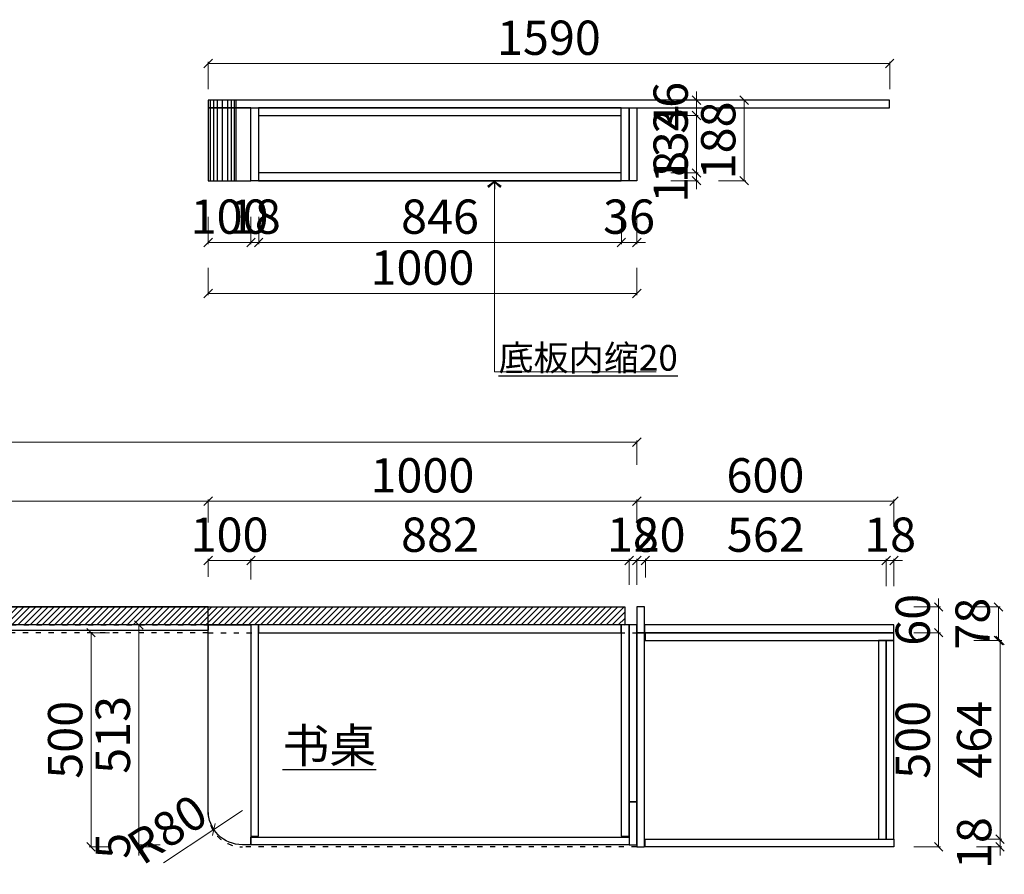
# Model space of a CAD drawing. Extents: x 1040064 to 1046569, y -672086 to -667030.
# Drawn here: x 1042873 to 1045170, y -672086 to -670092 of the extents above; entities that cross this region are included whole.
import ezdxf

# ---------------------------------------------------------------- set-up
doc = ezdxf.new("R2010")
doc.units = 0
doc.header["$LTSCALE"] = 1000
doc.header["$MEASUREMENT"] = 0
doc.linetypes.add('ACAD_ISO03W100', pattern=[30, 12, -18])
doc.styles.add('宋体0.8', font='txt', dxfattribs={"width": 0.8})
doc.styles.add('帝森图框用黑体', font='simhei.ttf')
doc.styles.add('帝森标注0.5', font='txt', dxfattribs={"width": 0.5})
doc.dimstyles.new('帝森标注', dxfattribs={"dimscale": 20, "dimtxt": 4, "dimasz": 1, "dimexe": 0.2, "dimexo": 0, "dimgap": 0.5, "dimtad": 1, "dimdec": 1, "dimdsep": 46, "dimtxsty": '帝森标注0.5', "dimblk": 'OBLIQUE', "dimcen": 2.5, "dimclrd": 256, "dimclre": 256, "dimclrt": 256, "dimadec": 0, "dimazin": 0, "dimtfac": 1, "dimtdec": 1, "dimtix": 1, "dimtmove": 1, "dimatfit": 2, "dimldrblk": 'CCD_Leader_Arrow', "dimfxl": 3.5, "dimfxlon": 1, "dimtfill": 1, "dimlwd": 5, "dimlwe": 5, "dimarcsym": 0})

# ---------------------------------------------------------------- blocks, each defined once
blk = doc.blocks.new('_Oblique')
at = {"color": 0, "linetype": 'ByBlock', "lineweight": -2}
blk.add_line((-0.5, -0.5), (0.5, 0.5), dxfattribs=at)
blk = doc.blocks.new('*D67')
at = {"lineweight": 5, "ltscale": 0.001, "transparency": 16777216}
for p, q in [((1044276.1, -670551.5), (1044276.1, -670615.5)), ((1044312.1, -670551.5), (1044312.1, -670615.5)), ((1044276.1, -670611.5), (1044256.1, -670611.5)), ((1044312.1, -670611.5), (1044276.1, -670611.5)), ((1044312.1, -670611.5), (1044332.1, -670611.5))]:
    blk.add_line(p, q, dxfattribs=at)
at = {"layer": 'Defpoints', "color": 0, "ltscale": 0.001, "transparency": 16777216}
for p in [(1044276.1, -670415.5), (1044312.1, -670415.5), (1044276.1, -670611.5)]:
    blk.add_point(p, dxfattribs=at)
at = {"lineweight": 5, "ltscale": 0.001, "transparency": 16777216, "xscale": 20, "yscale": 20, "zscale": 20}
blk.add_blockref('_Oblique', (1044276.1, -670611.5), dxfattribs=at)
at = {"lineweight": 5, "ltscale": 0.001, "transparency": 16777216, "xscale": 20, "yscale": 20, "zscale": 20, "rotation": 180}
blk.add_blockref('_Oblique', (1044312.1, -670611.5), dxfattribs=at)
at = {"ltscale": 0.001, "transparency": 16777216, "insert": (1044294.1, -670561.5), "char_height": 80, "attachment_point": 5, "style": '帝森标注0.5'}
blk.add_mtext('36', dxfattribs=at)
blk = doc.blocks.new('CCD_Leader_Arrow')
at = {"color": 8, "linetype": 'ByBlock'}
blk.add_line((0, 0), (-1, 0), dxfattribs=at)
for points in [[(-0.86, 0.67), (-0.6, 0.85), (-0.24, 0), (0, 0)], [(-0.86, -0.67), (-0.6, -0.85), (-0.24, 0), (0, 0)]]:
    blk.add_solid(points, dxfattribs=at)
blk = doc.blocks.new('*D68')
at = {"lineweight": 5, "ltscale": 0.001, "transparency": 16777216}
for p, q in [((1043430.1, -670551.5), (1043430.1, -670615.5)), ((1044276.1, -670551.5), (1044276.1, -670615.5)), ((1044276.1, -670611.5), (1043430.1, -670611.5))]:
    blk.add_line(p, q, dxfattribs=at)
at = {"layer": 'Defpoints', "color": 0, "ltscale": 0.001, "transparency": 16777216}
for p in [(1043430.1, -670410.5), (1044276.1, -670415.5), (1043430.1, -670611.5)]:
    blk.add_point(p, dxfattribs=at)
at = {"lineweight": 5, "ltscale": 0.001, "transparency": 16777216, "xscale": 20, "yscale": 20, "zscale": 20, "rotation": 180}
blk.add_blockref('_Oblique', (1043430.1, -670611.5), dxfattribs=at)
at = {"lineweight": 5, "ltscale": 0.001, "transparency": 16777216, "xscale": 20, "yscale": 20, "zscale": 20}
blk.add_blockref('_Oblique', (1044276.1, -670611.5), dxfattribs=at)
at = {"ltscale": 0.001, "transparency": 16777216, "insert": (1043853.1, -670561.5), "char_height": 80, "attachment_point": 5, "style": '帝森标注0.5'}
blk.add_mtext('846', dxfattribs=at)
blk = doc.blocks.new('*D69')
at = {"lineweight": 5, "ltscale": 0.001, "transparency": 16777216}
for p, q in [((1043412.1, -670551.5), (1043412.1, -670615.5)), ((1043430.1, -670551.5), (1043430.1, -670615.5)), ((1043412.1, -670611.5), (1043392.1, -670611.5)), ((1043430.1, -670611.5), (1043412.1, -670611.5)), ((1043430.1, -670611.5), (1043450.1, -670611.5))]:
    blk.add_line(p, q, dxfattribs=at)
at = {"layer": 'Defpoints', "color": 0, "ltscale": 0.001, "transparency": 16777216}
for p in [(1043412.1, -670417.5), (1043430.1, -670410.5), (1043412.1, -670611.5)]:
    blk.add_point(p, dxfattribs=at)
at = {"lineweight": 5, "ltscale": 0.001, "transparency": 16777216, "xscale": 20, "yscale": 20, "zscale": 20}
blk.add_blockref('_Oblique', (1043412.1, -670611.5), dxfattribs=at)
at = {"lineweight": 5, "ltscale": 0.001, "transparency": 16777216, "xscale": 20, "yscale": 20, "zscale": 20, "rotation": 180}
blk.add_blockref('_Oblique', (1043430.1, -670611.5), dxfattribs=at)
at = {"ltscale": 0.001, "transparency": 16777216, "insert": (1043421.1, -670561.5), "char_height": 80, "attachment_point": 5, "style": '帝森标注0.5'}
blk.add_mtext('18', dxfattribs=at)
blk = doc.blocks.new('*D70')
at = {"lineweight": 5, "ltscale": 0.001, "transparency": 16777216}
for p, q in [((1043312.1, -670551.5), (1043312.1, -670615.5)), ((1043412.1, -670551.5), (1043412.1, -670615.5)), ((1043412.1, -670611.5), (1043312.1, -670611.5))]:
    blk.add_line(p, q, dxfattribs=at)
at = {"layer": 'Defpoints', "color": 0, "ltscale": 0.001, "transparency": 16777216}
for p in [(1043412.1, -670417.5), (1043312.1, -670433.5), (1043312.1, -670611.5)]:
    blk.add_point(p, dxfattribs=at)
at = {"lineweight": 5, "ltscale": 0.001, "transparency": 16777216, "xscale": 20, "yscale": 20, "zscale": 20, "rotation": 180}
blk.add_blockref('_Oblique', (1043312.1, -670611.5), dxfattribs=at)
at = {"lineweight": 5, "ltscale": 0.001, "transparency": 16777216, "xscale": 20, "yscale": 20, "zscale": 20}
blk.add_blockref('_Oblique', (1043412.1, -670611.5), dxfattribs=at)
at = {"ltscale": 0.001, "transparency": 16777216, "insert": (1043362.1, -670561.5), "char_height": 80, "attachment_point": 5, "style": '帝森标注0.5'}
blk.add_mtext('100', dxfattribs=at)
blk = doc.blocks.new('*D65')
at = {"lineweight": 5, "ltscale": 0.001, "transparency": 16777216}
for p, q in [((1043312.1, -670670.5), (1043312.1, -670734.5)), ((1044312.1, -670670.5), (1044312.1, -670734.5)), ((1043312.1, -670730.5), (1044312.1, -670730.5))]:
    blk.add_line(p, q, dxfattribs=at)
at = {"layer": 'Defpoints', "color": 0, "ltscale": 0.001, "transparency": 16777216}
for p in [(1043312.1, -670433.5), (1044312.1, -670433.5), (1044312.1, -670730.5)]:
    blk.add_point(p, dxfattribs=at)
at = {"lineweight": 5, "ltscale": 0.001, "transparency": 16777216, "xscale": 20, "yscale": 20, "zscale": 20, "rotation": 180}
blk.add_blockref('_Oblique', (1043312.1, -670730.5), dxfattribs=at)
at = {"lineweight": 5, "ltscale": 0.001, "transparency": 16777216, "xscale": 20, "yscale": 20, "zscale": 20}
blk.add_blockref('_Oblique', (1044312.1, -670730.5), dxfattribs=at)
at = {"ltscale": 0.001, "transparency": 16777216, "insert": (1043812.1, -670680.5), "char_height": 80, "attachment_point": 5, "style": '帝森标注0.5'}
blk.add_mtext('1000', dxfattribs=at)
blk = doc.blocks.new('*D66')
at = {"lineweight": 5, "ltscale": 0.001, "transparency": 16777216}
for p, q in [((1043312.1, -670254), (1043312.1, -670190)), ((1044902.1, -670194), (1043312.1, -670194)), ((1044902.1, -670254), (1044902.1, -670190))]:
    blk.add_line(p, q, dxfattribs=at)
at = {"layer": 'Defpoints', "color": 0, "ltscale": 0.001, "transparency": 16777216}
for p in [(1043312.1, -670194), (1043312.1, -670279.2), (1044902.1, -670279.2)]:
    blk.add_point(p, dxfattribs=at)
at = {"lineweight": 5, "ltscale": 0.001, "transparency": 16777216, "xscale": 20, "yscale": 20, "zscale": 20, "rotation": 180}
blk.add_blockref('_Oblique', (1043312.1, -670194), dxfattribs=at)
at = {"lineweight": 5, "ltscale": 0.001, "transparency": 16777216, "xscale": 20, "yscale": 20, "zscale": 20}
blk.add_blockref('_Oblique', (1044902.1, -670194), dxfattribs=at)
at = {"ltscale": 0.001, "transparency": 16777216, "insert": (1044107.1, -670144), "char_height": 80, "attachment_point": 5, "style": '帝森标注0.5'}
blk.add_mtext('1590', dxfattribs=at)
blk = doc.blocks.new('*D13')
at = {"lineweight": 5, "ltscale": 0.001, "transparency": 16777216}
for p in [(1043392.1, -671937), (1043207.7, -672059.2)]:
    blk.add_line(p, (1043325.4, -671981.2), dxfattribs=at)
at = {"layer": 'Defpoints', "color": 0, "ltscale": 0.001, "transparency": 16777216}
for p in [(1043392.1, -671937), (1043325.4, -671981.2)]:
    blk.add_point(p, dxfattribs=at)
at = {"lineweight": 5, "ltscale": 0.001, "transparency": 16777216, "xscale": 20, "yscale": 20, "zscale": 20, "rotation": 33.53389847319122}
blk.add_blockref('_Oblique', (1043325.4, -671981.2), dxfattribs=at)
at = {"ltscale": 0.001, "transparency": 16777216, "insert": (1043222.3, -671989.5), "char_height": 80, "attachment_point": 5, "rotation": 33.5339, "style": '帝森标注0.5'}
blk.add_mtext('R80', dxfattribs=at)
blk = doc.blocks.new('*D14')
at = {"lineweight": 5, "ltscale": 0.001, "transparency": 16777216}
for p, q in [((1044958.8, -671522), (1045020.3, -671522)), ((1045016.3, -672022), (1045016.3, -671522)), ((1044958.8, -672022), (1045020.3, -672022))]:
    blk.add_line(p, q, dxfattribs=at)
at = {"layer": 'Defpoints', "color": 0, "ltscale": 0.001, "transparency": 16777216}
for p in [(1044321.1, -671522, 197.9), (1045016.3, -671522), (1044321.1, -672022, 197.9)]:
    blk.add_point(p, dxfattribs=at)
at = {"lineweight": 5, "ltscale": 0.001, "transparency": 16777216, "xscale": 20, "yscale": 20, "zscale": 20}
for p, rotation in [((1045016.3, -671522), 90), ((1045016.3, -672022), 270)]:
    blk.add_blockref('_Oblique', p, dxfattribs=dict(at, rotation=rotation))
at = {"ltscale": 0.001, "transparency": 16777216, "insert": (1044966.3, -671772), "char_height": 80, "attachment_point": 5, "rotation": 90, "style": '帝森标注0.5'}
blk.add_mtext('500', dxfattribs=at)
blk = doc.blocks.new('*D15')
at = {"lineweight": 5, "ltscale": 0.001, "transparency": 16777216}
for p, q in [((1044958.8, -671462), (1045020.3, -671462)), ((1045016.3, -671462), (1045016.3, -671442)), ((1045016.3, -671522), (1045016.3, -671462)), ((1044958.8, -671522), (1045020.3, -671522)), ((1045016.3, -671522), (1045016.3, -671542))]:
    blk.add_line(p, q, dxfattribs=at)
at = {"layer": 'Defpoints', "color": 0, "ltscale": 0.001, "transparency": 16777216}
for p in [(1044321.1, -671462, 197.9), (1045016.3, -671462), (1044321.1, -671522, 197.9)]:
    blk.add_point(p, dxfattribs=at)
at = {"lineweight": 5, "ltscale": 0.001, "transparency": 16777216, "xscale": 20, "yscale": 20, "zscale": 20}
for p, rotation in [((1045016.3, -671462), 270), ((1045016.3, -671522), 90)]:
    blk.add_blockref('_Oblique', p, dxfattribs=dict(at, rotation=rotation))
at = {"ltscale": 0.001, "transparency": 16777216, "insert": (1044966.3, -671492), "char_height": 80, "attachment_point": 5, "rotation": 90, "style": '帝森标注0.5'}
blk.add_mtext('60', dxfattribs=at)
blk = doc.blocks.new('*D16')
at = {"lineweight": 5, "ltscale": 0.001, "transparency": 16777216}
for p, q in [((1045159.5, -672004), (1045159.5, -671984)), ((1045105, -672004), (1045163.5, -672004)), ((1045159.5, -672022), (1045159.5, -672004)), ((1045104.7, -672022), (1045163.5, -672022)), ((1045159.5, -672022), (1045159.5, -672042))]:
    blk.add_line(p, q, dxfattribs=at)
at = {"layer": 'Defpoints', "color": 0, "ltscale": 0.001, "transparency": 16777216}
for p in [(1044718.5, -672004, 197.9), (1045159.5, -672004), (1044702.3, -672022, 197.9)]:
    blk.add_point(p, dxfattribs=at)
at = {"lineweight": 5, "ltscale": 0.001, "transparency": 16777216, "xscale": 20, "yscale": 20, "zscale": 20}
for p, rotation in [((1045159.5, -672004), 270), ((1045159.5, -672022), 90)]:
    blk.add_blockref('_Oblique', p, dxfattribs=dict(at, rotation=rotation))
at = {"ltscale": 0.001, "transparency": 16777216, "insert": (1045109.5, -672013), "char_height": 80, "attachment_point": 5, "rotation": 90, "style": '帝森标注0.5'}
blk.add_mtext('18', dxfattribs=at)
blk = doc.blocks.new('*D17')
at = {"lineweight": 5, "ltscale": 0.001, "transparency": 16777216}
for p, q in [((1045102.3, -671540), (1045163.5, -671540)), ((1045159.5, -672004), (1045159.5, -671540)), ((1045105, -672004), (1045163.5, -672004))]:
    blk.add_line(p, q, dxfattribs=at)
at = {"layer": 'Defpoints', "color": 0, "ltscale": 0.001, "transparency": 16777216}
for p in [(1044511.9, -671540, 197.9), (1045159.5, -671540), (1044718.5, -672004, 197.9)]:
    blk.add_point(p, dxfattribs=at)
at = {"lineweight": 5, "ltscale": 0.001, "transparency": 16777216, "xscale": 20, "yscale": 20, "zscale": 20}
for p, rotation in [((1045159.5, -671540), 90), ((1045159.5, -672004), 270)]:
    blk.add_blockref('_Oblique', p, dxfattribs=dict(at, rotation=rotation))
at = {"ltscale": 0.001, "transparency": 16777216, "insert": (1045109.5, -671772), "char_height": 80, "attachment_point": 5, "rotation": 90, "style": '帝森标注0.5'}
blk.add_mtext('464', dxfattribs=at)
blk = doc.blocks.new('*D18')
at = {"lineweight": 5, "ltscale": 0.001, "transparency": 16777216}
for p, q in [((1045097.7, -671462), (1045159.9, -671462)), ((1045155.9, -671540), (1045155.9, -671462)), ((1045098.7, -671540), (1045159.9, -671540))]:
    blk.add_line(p, q, dxfattribs=at)
at = {"layer": 'Defpoints', "color": 0, "ltscale": 0.001, "transparency": 16777216}
for p in [(1044330.1, -671462, 197.9), (1045155.9, -671462), (1044511.9, -671540, 197.9)]:
    blk.add_point(p, dxfattribs=at)
at = {"lineweight": 5, "ltscale": 0.001, "transparency": 16777216, "xscale": 20, "yscale": 20, "zscale": 20}
for p, rotation in [((1045155.9, -671462), 90), ((1045155.9, -671540), 270)]:
    blk.add_blockref('_Oblique', p, dxfattribs=dict(at, rotation=rotation))
at = {"ltscale": 0.001, "transparency": 16777216, "insert": (1045105.9, -671501), "char_height": 80, "attachment_point": 5, "rotation": 90, "style": '帝森标注0.5'}
blk.add_mtext('78', dxfattribs=at)
blk = doc.blocks.new('*D20')
at = {"lineweight": 5, "ltscale": 0.001, "transparency": 16777216}
for p, q in [((1041412.1, -671265.2), (1041412.1, -671211.2)), ((1043312.1, -671265.2), (1043312.1, -671211.2)), ((1041412.1, -671215.2), (1043312.1, -671215.2))]:
    blk.add_line(p, q, dxfattribs=at)
at = {"layer": 'Defpoints', "color": 0, "ltscale": 0.001, "transparency": 16777216}
for p in [(1043312.1, -671215.2), (1041412.1, -671522, 197.9), (1043312.1, -671522, 197.9)]:
    blk.add_point(p, dxfattribs=at)
at = {"lineweight": 5, "ltscale": 0.001, "transparency": 16777216, "xscale": 20, "yscale": 20, "zscale": 20, "rotation": 180}
blk.add_blockref('_Oblique', (1041412.1, -671215.2), dxfattribs=at)
at = {"lineweight": 5, "ltscale": 0.001, "transparency": 16777216, "xscale": 20, "yscale": 20, "zscale": 20}
blk.add_blockref('_Oblique', (1043312.1, -671215.2), dxfattribs=at)
at = {"ltscale": 0.001, "transparency": 16777216, "insert": (1042362.1, -671165.2), "char_height": 80, "attachment_point": 5, "style": '帝森标注0.5'}
blk.add_mtext('1900', dxfattribs=at)
blk = doc.blocks.new('*D21')
at = {"lineweight": 5, "ltscale": 0.001, "transparency": 16777216}
for p, q in [((1043312.1, -671391.7), (1043312.1, -671349.7)), ((1043312.1, -671353.7), (1043412.1, -671353.7)), ((1043412.1, -671397.9), (1043412.1, -671349.7))]:
    blk.add_line(p, q, dxfattribs=at)
at = {"layer": 'Defpoints', "color": 0, "ltscale": 0.001, "transparency": 16777216}
for p in [(1043412.1, -671353.7), (1043312.1, -671522, 197.9), (1043412.1, -671576.7, 197.9)]:
    blk.add_point(p, dxfattribs=at)
at = {"lineweight": 5, "ltscale": 0.001, "transparency": 16777216, "xscale": 20, "yscale": 20, "zscale": 20, "rotation": 180}
blk.add_blockref('_Oblique', (1043312.1, -671353.7), dxfattribs=at)
at = {"lineweight": 5, "ltscale": 0.001, "transparency": 16777216, "xscale": 20, "yscale": 20, "zscale": 20}
blk.add_blockref('_Oblique', (1043412.1, -671353.7), dxfattribs=at)
at = {"ltscale": 0.001, "transparency": 16777216, "insert": (1043362.1, -671303.7), "char_height": 80, "attachment_point": 5, "style": '帝森标注0.5'}
blk.add_mtext('100', dxfattribs=at)
blk = doc.blocks.new('*D22')
at = {"lineweight": 5, "ltscale": 0.001, "transparency": 16777216}
for p, q in [((1043412.1, -671397.9), (1043412.1, -671349.7)), ((1043412.1, -671353.7), (1044294.1, -671353.7)), ((1044294.1, -671410.1), (1044294.1, -671349.7))]:
    blk.add_line(p, q, dxfattribs=at)
at = {"layer": 'Defpoints', "color": 0, "ltscale": 0.001, "transparency": 16777216}
for p in [(1044294.1, -671353.7), (1043412.1, -671576.7, 197.9), (1044294.1, -671917, 197.9)]:
    blk.add_point(p, dxfattribs=at)
at = {"lineweight": 5, "ltscale": 0.001, "transparency": 16777216, "xscale": 20, "yscale": 20, "zscale": 20, "rotation": 180}
blk.add_blockref('_Oblique', (1043412.1, -671353.7), dxfattribs=at)
at = {"lineweight": 5, "ltscale": 0.001, "transparency": 16777216, "xscale": 20, "yscale": 20, "zscale": 20}
blk.add_blockref('_Oblique', (1044294.1, -671353.7), dxfattribs=at)
at = {"ltscale": 0.001, "transparency": 16777216, "insert": (1043853.1, -671303.7), "char_height": 80, "attachment_point": 5, "style": '帝森标注0.5'}
blk.add_mtext('882', dxfattribs=at)
blk = doc.blocks.new('*D23')
at = {"lineweight": 5, "ltscale": 0.001, "transparency": 16777216}
for p, q in [((1044294.1, -671353.7), (1044274.1, -671353.7)), ((1044294.1, -671410.1), (1044294.1, -671349.7)), ((1044294.1, -671353.7), (1044312.1, -671353.7)), ((1044312.1, -671410.2), (1044312.1, -671349.7)), ((1044312.1, -671353.7), (1044332.1, -671353.7))]:
    blk.add_line(p, q, dxfattribs=at)
at = {"layer": 'Defpoints', "color": 0, "ltscale": 0.001, "transparency": 16777216}
for p in [(1044312.1, -671353.7), (1044294.1, -671917, 197.9), (1044312.1, -671925.7, 197.9)]:
    blk.add_point(p, dxfattribs=at)
at = {"lineweight": 5, "ltscale": 0.001, "transparency": 16777216, "xscale": 20, "yscale": 20, "zscale": 20}
blk.add_blockref('_Oblique', (1044294.1, -671353.7), dxfattribs=at)
at = {"lineweight": 5, "ltscale": 0.001, "transparency": 16777216, "xscale": 20, "yscale": 20, "zscale": 20, "rotation": 180}
blk.add_blockref('_Oblique', (1044312.1, -671353.7), dxfattribs=at)
at = {"ltscale": 0.001, "transparency": 16777216, "insert": (1044303.1, -671303.7), "char_height": 80, "attachment_point": 5, "style": '帝森标注0.5'}
blk.add_mtext('18', dxfattribs=at)
blk = doc.blocks.new('*D24')
at = {"lineweight": 5, "ltscale": 0.001, "transparency": 16777216}
for p, q in [((1043312.1, -671265.2), (1043312.1, -671211.2)), ((1044312.1, -671266.5), (1044312.1, -671211.2)), ((1043312.1, -671215.2), (1044312.1, -671215.2))]:
    blk.add_line(p, q, dxfattribs=at)
at = {"layer": 'Defpoints', "color": 0, "ltscale": 0.001, "transparency": 16777216}
for p in [(1044312.1, -671215.2), (1043312.1, -671522, 197.9), (1044312.1, -671550.7, 197.9)]:
    blk.add_point(p, dxfattribs=at)
at = {"lineweight": 5, "ltscale": 0.001, "transparency": 16777216, "xscale": 20, "yscale": 20, "zscale": 20, "rotation": 180}
blk.add_blockref('_Oblique', (1043312.1, -671215.2), dxfattribs=at)
at = {"lineweight": 5, "ltscale": 0.001, "transparency": 16777216, "xscale": 20, "yscale": 20, "zscale": 20}
blk.add_blockref('_Oblique', (1044312.1, -671215.2), dxfattribs=at)
at = {"ltscale": 0.001, "transparency": 16777216, "insert": (1043812.1, -671165.2), "char_height": 80, "attachment_point": 5, "style": '帝森标注0.5'}
blk.add_mtext('1000', dxfattribs=at)
blk = doc.blocks.new('*D25')
at = {"lineweight": 5, "ltscale": 0.001, "transparency": 16777216}
for p, q in [((1044312.1, -671387.1), (1044312.1, -671349.7)), ((1044312.1, -671353.7), (1044332.1, -671353.7)), ((1044332.1, -671392.9), (1044332.1, -671349.7))]:
    blk.add_line(p, q, dxfattribs=at)
at = {"layer": 'Defpoints', "color": 0, "ltscale": 0.001, "transparency": 16777216}
for p in [(1044332.1, -671353.7), (1044312.1, -671492, 197.9), (1044332.1, -671531, 197.9)]:
    blk.add_point(p, dxfattribs=at)
at = {"lineweight": 5, "ltscale": 0.001, "transparency": 16777216, "xscale": 20, "yscale": 20, "zscale": 20, "rotation": 180}
blk.add_blockref('_Oblique', (1044312.1, -671353.7), dxfattribs=at)
at = {"lineweight": 5, "ltscale": 0.001, "transparency": 16777216, "xscale": 20, "yscale": 20, "zscale": 20}
blk.add_blockref('_Oblique', (1044332.1, -671353.7), dxfattribs=at)
at = {"ltscale": 0.001, "transparency": 16777216, "insert": (1044365.3, -671303.7), "char_height": 80, "attachment_point": 5, "style": '帝森标注0.5'}
blk.add_mtext('20', dxfattribs=at)
blk = doc.blocks.new('*D26')
at = {"lineweight": 5, "ltscale": 0.001, "transparency": 16777216}
for p, q in [((1044332.1, -671392.9), (1044332.1, -671349.7)), ((1044332.1, -671353.7), (1044894.1, -671353.7)), ((1044894.1, -671413.7), (1044894.1, -671349.7))]:
    blk.add_line(p, q, dxfattribs=at)
at = {"layer": 'Defpoints', "color": 0, "ltscale": 0.001, "transparency": 16777216}
for p in [(1044894.1, -671353.7), (1044332.1, -671531, 197.9), (1044894.1, -671540)]:
    blk.add_point(p, dxfattribs=at)
at = {"lineweight": 5, "ltscale": 0.001, "transparency": 16777216, "xscale": 20, "yscale": 20, "zscale": 20, "rotation": 180}
blk.add_blockref('_Oblique', (1044332.1, -671353.7), dxfattribs=at)
at = {"lineweight": 5, "ltscale": 0.001, "transparency": 16777216, "xscale": 20, "yscale": 20, "zscale": 20}
blk.add_blockref('_Oblique', (1044894.1, -671353.7), dxfattribs=at)
at = {"ltscale": 0.001, "transparency": 16777216, "insert": (1044613.1, -671303.7), "char_height": 80, "attachment_point": 5, "style": '帝森标注0.5'}
blk.add_mtext('562', dxfattribs=at)
blk = doc.blocks.new('*D27')
at = {"lineweight": 5, "ltscale": 0.001, "transparency": 16777216}
for p, q in [((1044894.1, -671353.7), (1044874.1, -671353.7)), ((1044894.1, -671413.7), (1044894.1, -671349.7)), ((1044894.1, -671353.7), (1044912.1, -671353.7)), ((1044912.1, -671413.7), (1044912.1, -671349.7)), ((1044912.1, -671353.7), (1044932.1, -671353.7))]:
    blk.add_line(p, q, dxfattribs=at)
at = {"layer": 'Defpoints', "color": 0, "ltscale": 0.001, "transparency": 16777216}
for p in [(1044912.1, -671353.7), (1044894.1, -671540), (1044912.1, -671540)]:
    blk.add_point(p, dxfattribs=at)
at = {"lineweight": 5, "ltscale": 0.001, "transparency": 16777216, "xscale": 20, "yscale": 20, "zscale": 20}
blk.add_blockref('_Oblique', (1044894.1, -671353.7), dxfattribs=at)
at = {"lineweight": 5, "ltscale": 0.001, "transparency": 16777216, "xscale": 20, "yscale": 20, "zscale": 20, "rotation": 180}
blk.add_blockref('_Oblique', (1044912.1, -671353.7), dxfattribs=at)
at = {"ltscale": 0.001, "transparency": 16777216, "insert": (1044903.1, -671303.7), "char_height": 80, "attachment_point": 5, "style": '帝森标注0.5'}
blk.add_mtext('18', dxfattribs=at)
blk = doc.blocks.new('*D28')
at = {"lineweight": 5, "ltscale": 0.001, "transparency": 16777216}
for p, q in [((1044312.1, -671266.5), (1044312.1, -671211.2)), ((1044912.1, -671275.2), (1044912.1, -671211.2)), ((1044912.1, -671215.2), (1044312.1, -671215.2))]:
    blk.add_line(p, q, dxfattribs=at)
at = {"layer": 'Defpoints', "color": 0, "ltscale": 0.001, "transparency": 16777216}
for p in [(1044312.1, -671215.2), (1044312.1, -671550.7, 197.9), (1044912.1, -671540)]:
    blk.add_point(p, dxfattribs=at)
at = {"lineweight": 5, "ltscale": 0.001, "transparency": 16777216, "xscale": 20, "yscale": 20, "zscale": 20, "rotation": 180}
blk.add_blockref('_Oblique', (1044312.1, -671215.2), dxfattribs=at)
at = {"lineweight": 5, "ltscale": 0.001, "transparency": 16777216, "xscale": 20, "yscale": 20, "zscale": 20}
blk.add_blockref('_Oblique', (1044912.1, -671215.2), dxfattribs=at)
at = {"ltscale": 0.001, "transparency": 16777216, "insert": (1044612.1, -671165.2), "char_height": 80, "attachment_point": 5, "style": '帝森标注0.5'}
blk.add_mtext('600', dxfattribs=at)
blk = doc.blocks.new('*D29')
at = {"lineweight": 5, "ltscale": 0.001, "transparency": 16777216}
for p, q in [((1043193.5, -671504), (1043146.3, -671504)), ((1043150.3, -672017), (1043150.3, -671504)), ((1043200.6, -672017), (1043146.3, -672017))]:
    blk.add_line(p, q, dxfattribs=at)
at = {"layer": 'Defpoints', "color": 0, "ltscale": 0.001, "transparency": 16777216}
for p in [(1043150.3, -671504), (1043362.1, -671504, 197.9), (1043463.3, -672017, 197.9)]:
    blk.add_point(p, dxfattribs=at)
at = {"lineweight": 5, "ltscale": 0.001, "transparency": 16777216, "xscale": 20, "yscale": 20, "zscale": 20}
for p, rotation in [((1043150.3, -671504), 90), ((1043150.3, -672017), 270)]:
    blk.add_blockref('_Oblique', p, dxfattribs=dict(at, rotation=rotation))
at = {"ltscale": 0.001, "transparency": 16777216, "insert": (1043100.3, -671760.5), "char_height": 80, "attachment_point": 5, "rotation": 90, "style": '帝森标注0.5'}
blk.add_mtext('513', dxfattribs=at)
blk = doc.blocks.new('*D30')
at = {"lineweight": 5, "ltscale": 0.001, "transparency": 16777216}
for p, q in [((1040412.1, -671137.2), (1040412.1, -671073.2)), ((1044312.1, -671130.2), (1044312.1, -671073.2)), ((1044312.1, -671077.2), (1040412.1, -671077.2))]:
    blk.add_line(p, q, dxfattribs=at)
at = {"layer": 'Defpoints', "color": 0, "ltscale": 0.001, "transparency": 16777216}
for p in [(1040412.1, -671077.2), (1040412.1, -671462), (1044312.1, -671462, 197.9)]:
    blk.add_point(p, dxfattribs=at)
at = {"lineweight": 5, "ltscale": 0.001, "transparency": 16777216, "xscale": 20, "yscale": 20, "zscale": 20, "rotation": 180}
blk.add_blockref('_Oblique', (1040412.1, -671077.2), dxfattribs=at)
at = {"lineweight": 5, "ltscale": 0.001, "transparency": 16777216, "xscale": 20, "yscale": 20, "zscale": 20}
blk.add_blockref('_Oblique', (1044312.1, -671077.2), dxfattribs=at)
at = {"ltscale": 0.001, "transparency": 16777216, "insert": (1042362.1, -671027.2), "char_height": 80, "attachment_point": 5, "style": '帝森标注0.5'}
blk.add_mtext('3900', dxfattribs=at)
blk = doc.blocks.new('*D10')
at = {"lineweight": 5, "ltscale": 0.001, "transparency": 16777216}
for p, q in [((1044451.5, -670449.2), (1044451.5, -670429.2)), ((1044391.5, -670449.2), (1044455.5, -670449.2)), ((1044451.5, -670467.2), (1044451.5, -670449.2)), ((1044391.5, -670467.2), (1044455.5, -670467.2)), ((1044451.5, -670467.2), (1044451.5, -670487.2))]:
    blk.add_line(p, q, dxfattribs=at)
at = {"layer": 'Defpoints', "color": 0, "ltscale": 0.001, "transparency": 16777216}
for p in [(1044220.5, -670449.2), (1044451.5, -670449.2), (1044220.5, -670467.2)]:
    blk.add_point(p, dxfattribs=at)
at = {"lineweight": 5, "ltscale": 0.001, "transparency": 16777216, "xscale": 20, "yscale": 20, "zscale": 20}
for p, rotation in [((1044451.5, -670449.2), 270), ((1044451.5, -670467.2), 90)]:
    blk.add_blockref('_Oblique', p, dxfattribs=dict(at, rotation=rotation))
at = {"ltscale": 0.001, "transparency": 16777216, "insert": (1044401.5, -670458.2), "char_height": 80, "attachment_point": 5, "rotation": 90, "style": '帝森标注0.5'}
blk.add_mtext('18', dxfattribs=at)
blk = doc.blocks.new('*D11')
at = {"lineweight": 5, "ltscale": 0.001, "transparency": 16777216}
for p, q in [((1044391.5, -670315.2), (1044455.5, -670315.2)), ((1044451.5, -670449.2), (1044451.5, -670315.2)), ((1044391.5, -670449.2), (1044455.5, -670449.2))]:
    blk.add_line(p, q, dxfattribs=at)
at = {"layer": 'Defpoints', "color": 0, "ltscale": 0.001, "transparency": 16777216}
for p in [(1044253.5, -670315.2), (1044451.5, -670315.2), (1044220.5, -670449.2)]:
    blk.add_point(p, dxfattribs=at)
at = {"lineweight": 5, "ltscale": 0.001, "transparency": 16777216, "xscale": 20, "yscale": 20, "zscale": 20}
for p, rotation in [((1044451.5, -670315.2), 90), ((1044451.5, -670449.2), 270)]:
    blk.add_blockref('_Oblique', p, dxfattribs=dict(at, rotation=rotation))
at = {"ltscale": 0.001, "transparency": 16777216, "insert": (1044401.5, -670382.2), "char_height": 80, "attachment_point": 5, "rotation": 90, "style": '帝森标注0.5'}
blk.add_mtext('134', dxfattribs=at)
blk = doc.blocks.new('*D12')
at = {"lineweight": 5, "ltscale": 0.001, "transparency": 16777216}
for p, q in [((1044451.5, -670279.2), (1044451.5, -670259.2)), ((1044391.5, -670279.2), (1044455.5, -670279.2)), ((1044451.5, -670315.2), (1044451.5, -670279.2)), ((1044391.5, -670315.2), (1044455.5, -670315.2)), ((1044451.5, -670315.2), (1044451.5, -670335.2))]:
    blk.add_line(p, q, dxfattribs=at)
at = {"layer": 'Defpoints', "color": 0, "ltscale": 0.001, "transparency": 16777216}
for p in [(1044251, -670279.2), (1044451.5, -670279.2), (1044253.5, -670315.2)]:
    blk.add_point(p, dxfattribs=at)
at = {"lineweight": 5, "ltscale": 0.001, "transparency": 16777216, "xscale": 20, "yscale": 20, "zscale": 20}
for p, rotation in [((1044451.5, -670279.2), 270), ((1044451.5, -670315.2), 90)]:
    blk.add_blockref('_Oblique', p, dxfattribs=dict(at, rotation=rotation))
at = {"ltscale": 0.001, "transparency": 16777216, "insert": (1044401.5, -670297.2), "char_height": 80, "attachment_point": 5, "rotation": 90, "style": '帝森标注0.5'}
blk.add_mtext('36', dxfattribs=at)
blk = doc.blocks.new('*D9')
at = {"lineweight": 5, "ltscale": 0.001, "transparency": 16777216}
for p, q in [((1044502.5, -670279.2), (1044566.5, -670279.2)), ((1044562.5, -670279.2), (1044562.5, -670467.2)), ((1044502.5, -670467.2), (1044566.5, -670467.2))]:
    blk.add_line(p, q, dxfattribs=at)
at = {"layer": 'Defpoints', "color": 0, "ltscale": 0.001, "transparency": 16777216}
for p in [(1044251, -670279.2), (1044251, -670467.2), (1044562.5, -670467.2)]:
    blk.add_point(p, dxfattribs=at)
at = {"lineweight": 5, "ltscale": 0.001, "transparency": 16777216, "xscale": 20, "yscale": 20, "zscale": 20}
for p, rotation in [((1044562.5, -670279.2), 90), ((1044562.5, -670467.2), 270)]:
    blk.add_blockref('_Oblique', p, dxfattribs=dict(at, rotation=rotation))
at = {"ltscale": 0.001, "transparency": 16777216, "insert": (1044512.5, -670373.2), "char_height": 80, "attachment_point": 5, "rotation": 90, "style": '帝森标注0.5'}
blk.add_mtext('188', dxfattribs=at)
blk = doc.blocks.new('*D38')
at = {"lineweight": 5, "ltscale": 0.001, "transparency": 16777216}
for p, q in [((1043150.3, -672017), (1043150.3, -671997)), ((1043186.4, -672017), (1043146.3, -672017)), ((1043186.4, -672022), (1043146.3, -672022)), ((1043150.3, -672017), (1043150.3, -672022)), ((1043150.3, -672022), (1043150.3, -672042))]:
    blk.add_line(p, q, dxfattribs=at)
at = {"layer": 'Defpoints', "color": 0, "ltscale": 0.001, "transparency": 16777216}
for p in [(1043150.3, -672022), (1043463.3, -672017, 395.7), (1043463.3, -672022, 395.7)]:
    blk.add_point(p, dxfattribs=at)
at = {"lineweight": 5, "ltscale": 0.001, "transparency": 16777216, "xscale": 20, "yscale": 20, "zscale": 20}
for p, rotation in [((1043150.3, -672017), 270), ((1043150.3, -672022), 90)]:
    blk.add_blockref('_Oblique', p, dxfattribs=dict(at, rotation=rotation))
at = {"ltscale": 0.001, "transparency": 16777216, "insert": (1043100.3, -672019.5), "char_height": 80, "attachment_point": 5, "rotation": 90, "style": '帝森标注0.5'}
blk.add_mtext('5', dxfattribs=at)
blk = doc.blocks.new('*D34')
at = {"lineweight": 5, "ltscale": 0.001, "transparency": 16777216}
for p, q in [((1043082, -671522), (1043035, -671522)), ((1043039, -672022), (1043039, -671522)), ((1043082, -672022), (1043035, -672022))]:
    blk.add_line(p, q, dxfattribs=at)
at = {"layer": 'Defpoints', "color": 0, "ltscale": 0.001, "transparency": 16777216}
for p in [(1043039, -671522), (1043463.3, -671522, 395.7), (1043463.3, -672022, 395.7)]:
    blk.add_point(p, dxfattribs=at)
at = {"lineweight": 5, "ltscale": 0.001, "transparency": 16777216, "xscale": 20, "yscale": 20, "zscale": 20}
for p, rotation in [((1043039, -671522), 90), ((1043039, -672022), 270)]:
    blk.add_blockref('_Oblique', p, dxfattribs=dict(at, rotation=rotation))
at = {"ltscale": 0.001, "transparency": 16777216, "insert": (1042989, -671772), "char_height": 80, "attachment_point": 5, "rotation": 90, "style": '帝森标注0.5'}
blk.add_mtext('500', dxfattribs=at)

msp = doc.modelspace()

# ---------------------------------------------------------------- hatches: boundary and pattern name
at = {"ltscale": 0.001}
h = msp.add_hatch(dxfattribs=at)
h.set_pattern_fill('ANSI31', color=8, scale=80)
h.set_pattern_definition([(45, (23488.341, -34543.193), (-7.07106781, 7.07106781), [])])
h.paths.add_polyline_path([(1044284.05, -671504), (1040412.05, -671504), (1040412.05, -671462), (1044284.05, -671462)])

# ---------------------------------------------------------------- linework, layer by layer
at = {"color": 251, "true_color": 0x636466}
for p, q in [((1043317.05, -670279.18), (1043317.05, -670467.18)), ((1043325.05, -670279.18), (1043325.05, -670467.18)), ((1043333.55, -670279.18), (1043333.55, -670467.18)), ((1043344.55, -670279.18), (1043344.55, -670467.18)), ((1043357.05, -670279.18), (1043357.05, -670467.18)), ((1043365.55, -670279.18), (1043365.55, -670467.18)), ((1043372.55, -670279.18), (1043372.55, -670467.18)), ((1043377.05, -670279.18), (1043377.05, -670467.18))]:
    msp.add_line(p, q, dxfattribs=at)
at = {"color": 6}
for points in [[(1044902.05, -670279.18), (1043312.05, -670279.18), (1043312.05, -670297.18), (1044902.05, -670297.18)], [(1043312.05, -670467.18), (1043412.05, -670467.18), (1043412.05, -670297.18), (1043312.05, -670297.18)], [(1043412.05, -670297.18), (1044294.05, -670297.18), (1044294.05, -670467.18), (1043412.05, -670467.18)], [(1043412.05, -670297.18), (1043430.05, -670297.18), (1043430.05, -670467.18), (1043412.05, -670467.18)], [(1044276.05, -670297.18), (1044294.05, -670297.18), (1044294.05, -670467.18), (1044276.05, -670467.18)], [(1044294.05, -670297.18), (1044312.05, -670297.18), (1044312.05, -670467.18), (1044294.05, -670467.18)]]:
    msp.add_lwpolyline(points, close=True, dxfattribs=at)
at = {"color": 6, "ltscale": 0.001}
for points in [[(1043430.05, -670315.18), (1044276.05, -670315.18), (1044276.05, -670297.18), (1043430.05, -670297.18)], [(1043430.05, -670467.18), (1044276.05, -670467.18), (1044276.05, -670449.18), (1043430.05, -670449.18)]]:
    msp.add_lwpolyline(points, close=True, dxfattribs=at)
at = {"color": 8, "ltscale": 0.001, "elevation": 197.86}
msp.add_lwpolyline([(1044284.05, -671504), (1040412.05, -671504), (1040412.05, -671462), (1044284.05, -671462)], close=True, dxfattribs=at)
at = {"color": 6, "ltscale": 0.001}
for points, elevation in [([(1043312, -671462), (1041412.05, -671462), (1041412.05, -671516), (1043312, -671516)], 197.86), ([(1044294.05, -672017), (1044312.05, -672017), (1044312.05, -671917), (1044294.05, -671917)], 395.71)]:
    msp.add_lwpolyline(points, close=True, dxfattribs=dict(at, elevation=elevation))
at = {"ltscale": 0.001, "elevation": 395.71}
for points in [[(1044312.05, -671522), (1044330.05, -671522), (1044330.05, -671462), (1044312.05, -671462)], [(1044330.05, -671522), (1044912.05, -671522), (1044912.05, -671504), (1044330.05, -671504)]]:
    msp.add_lwpolyline(points, close=True, dxfattribs=at)
at = {"color": 6, "linetype": 'ACAD_ISO03W100', "ltscale": 0.001, "elevation": 395.71}
msp.add_lwpolyline([(1043312.05, -671522), (1041412.05, -671522), (1041412.05, -671504), (1043312.05, -671504)], close=True, dxfattribs=at)
at = {"color": 6, "ltscale": 0.001, "elevation": 395.71}
msp.add_lwpolyline([(1043412.05, -672017), (1043392.05, -672017, -0.4142136), (1043312.05, -671937), (1043312.05, -671504), (1043412.05, -671504)], format="xyb", close=True, dxfattribs=at)
at = {"color": 6, "elevation": 395.71}
for points in [[(1043412.05, -671997), (1043430.05, -671997), (1043430.05, -671504), (1043412.05, -671504)], [(1044276.05, -671504), (1043430.05, -671504), (1043430.05, -671522), (1044276.05, -671522)], [(1044276.05, -671997), (1044294.05, -671997), (1044294.05, -671504), (1044276.05, -671504)], [(1044294.05, -671917), (1044312.05, -671917), (1044312.05, -671504), (1044294.05, -671504)], [(1043412.05, -671999), (1044294.05, -671999), (1044294.05, -672017), (1043412.05, -672017)]]:
    msp.add_lwpolyline(points, close=True, dxfattribs=at)
at = {"color": 6, "linetype": 'ACAD_ISO03W100', "ltscale": 0.001, "elevation": 395.71}
msp.add_lwpolyline([(1044312.05, -672022), (1043392.05, -672022, -0.4142136), (1043312.05, -671942), (1043312.05, -671522), (1044312.05, -671522)], format="xyb", close=True, dxfattribs=at)
at = {"elevation": 395.71}
msp.add_lwpolyline([(1044330.05, -671522), (1044312.05, -671522), (1044312.05, -672022), (1044330.05, -672022)], close=True, dxfattribs=at)
at = {"color": 1, "elevation": 395.71}
for points in [[(1044912.05, -671522), (1044332.05, -671522), (1044332.05, -671540), (1044912.05, -671540)], [(1044912.05, -672022), (1044332.05, -672022), (1044332.05, -672004), (1044912.05, -672004)]]:
    msp.add_lwpolyline(points, close=True, dxfattribs=at)
at = {"color": 1, "ltscale": 0.001, "elevation": 197.86}
for points in [[(1044894.05, -671540), (1044876.05, -671540), (1044876.05, -672004), (1044894.05, -672004)], [(1044912.05, -671540), (1044894.05, -671540), (1044894.05, -672004), (1044912.05, -672004)]]:
    msp.add_lwpolyline(points, close=True, dxfattribs=at)

# ---------------------------------------------------------------- texts
at = {"color": 1, "insert": (1043989.55, -670910.61, 395.71), "char_height": 60, "attachment_point": 7, "style": '宋体0.8'}
msp.add_mtext('{\\L\\C2;底板内缩20}', dxfattribs=at)
at = {"color": 1, "insert": (1043485.86, -671745.54, 197.86), "char_height": 80, "attachment_point": 1, "style": '帝森图框用黑体'}
msp.add_mtext_dynamic_manual_height_columns('{\\L\\C2;书桌}', width=690.9134, gutter_width=1750, heights=[0], dxfattribs=at)

# ---------------------------------------------------------------- dimensions: what is measured, and where the dimension line sits
at = {"ltscale": 0.001}
for base, p1, p2, picture, middle in [((1043312.05, -670194), (1044902.05, -670279.18), (1043312.05, -670279.18), '*D66', (1044107.05, -670144)), ((1043312.05, -670611.5), (1043412.05, -670417.5), (1043312.05, -670433.5), '*D70', (1043362.05, -670561.5)), ((1043412.05, -670611.5), (1043430.05, -670410.5), (1043412.05, -670417.5), '*D69', (1043421.05, -670561.5)), ((1043430.05, -670611.5), (1044276.05, -670415.5), (1043430.05, -670410.5), '*D68', (1043853.05, -670561.5)), ((1044276.05, -670611.5), (1044312.05, -670415.5), (1044276.05, -670415.5), '*D67', (1044294.05, -670561.5)), ((1044312.05, -670730.5), (1043312.05, -670433.5), (1044312.05, -670433.5), '*D65', (1043812.05, -670680.5)), ((1040412.05, -671077.19, 197.86), (1044312.05, -671462, 395.71), (1040412.05, -671462, 197.86), '*D30', (1042362.05, -671027.19, 197.86)), ((1043312.05, -671215.19, 197.86), (1041412.05, -671522, 395.71), (1043312.05, -671522, 395.71), '*D20', (1042362.05, -671165.19, 197.86)), ((1044312.05, -671215.19, 197.86), (1043312.05, -671522, 395.71), (1044312.05, -671550.69, 395.71), '*D24', (1043812.05, -671165.19, 197.86)), ((1044312.05, -671215.19, 197.86), (1044912.05, -671540, 197.86), (1044312.05, -671550.69, 395.71), '*D28', (1044612.05, -671165.19, 197.86)), ((1043412.05, -671353.69, 197.86), (1043312.05, -671522, 395.71), (1043412.05, -671576.69, 395.71), '*D21', (1043362.05, -671303.69, 197.86)), ((1044294.05, -671353.69, 197.86), (1043412.05, -671576.69, 395.71), (1044294.05, -671917, 395.71), '*D22', (1043853.05, -671303.69, 197.86)), ((1044312.05, -671353.69, 197.86), (1044294.05, -671917, 395.71), (1044312.05, -671925.69, 395.71), '*D23', (1044303.05, -671303.69, 197.86)), ((1044894.05, -671353.69, 197.86), (1044332.05, -671531, 395.71), (1044894.05, -671540, 197.86), '*D26', (1044613.05, -671303.69, 197.86)), ((1044912.05, -671353.69, 197.86), (1044894.05, -671540, 197.86), (1044912.05, -671540, 197.86), '*D27', (1044903.05, -671303.69, 197.86))]:
    dim = msp.add_linear_dim(base=base, p1=p1, p2=p2, dimstyle='帝森标注', override={"dimfxl": 3, "dimtfill": 0}, dxfattribs=at)
    dim.commit()
    dim.dimension.update_dxf_attribs({"geometry": picture, "text_midpoint": middle})
for base, p1, p2, picture, middle in [((1044451.5, -670279.18), (1044253.5, -670315.18), (1044251, -670279.18), '*D12', (1044401.5, -670297.18)), ((1044562.5, -670467.18), (1044251, -670279.18), (1044251, -670467.18), '*D9', (1044512.5, -670373.18)), ((1044451.5, -670315.18), (1044220.5, -670449.18), (1044253.5, -670315.18), '*D11', (1044401.5, -670382.18)), ((1044451.5, -670449.18), (1044220.5, -670467.18), (1044220.5, -670449.18), '*D10', (1044401.5, -670458.18)), ((1045016.34, -671462, 197.86), (1044321.05, -671522, 395.71), (1044321.05, -671462, 395.71), '*D15', (1044966.34, -671492, 197.86)), ((1045155.94, -671462, 197.86), (1044511.94, -671540, 395.71), (1044330.05, -671462, 395.71), '*D18', (1045105.94, -671501, 197.86)), ((1043150.34, -671504, 197.86), (1043463.34, -672017, 395.71), (1043362.05, -671504, 395.71), '*D29', (1043100.34, -671760.5, 197.86)), ((1043039, -671522), (1043463.34, -672022, 395.71), (1043463.34, -671522, 395.71), '*D34', (1042989, -671772)), ((1045016.34, -671522, 197.86), (1044321.05, -672022, 395.71), (1044321.05, -671522, 395.71), '*D14', (1044966.34, -671772, 197.86)), ((1045159.5, -671540, 197.86), (1044718.5, -672004, 395.71), (1044511.94, -671540, 395.71), '*D17', (1045109.5, -671772, 197.86)), ((1045159.5, -672004, 197.86), (1044702.34, -672022, 395.71), (1044718.5, -672004, 395.71), '*D16', (1045109.5, -672013, 197.86)), ((1043150.34, -672022), (1043463.34, -672017, 395.71), (1043463.34, -672022, 395.71), '*D38', (1043100.34, -672019.5))]:
    dim = msp.add_linear_dim(base=base, p1=p1, p2=p2, angle=90, dimstyle='帝森标注', override={"dimfxl": 3, "dimtfill": 0}, dxfattribs=at)
    dim.commit()
    dim.dimension.update_dxf_attribs({"geometry": picture, "text_midpoint": middle})
dim = msp.add_linear_dim(base=(1044332.05, -671353.69, 197.86), p1=(1044312.05, -671492, 395.71), p2=(1044332.05, -671531, 395.71), dimstyle='帝森标注', override={"dimfxl": 3, "dimtfill": 0}, dxfattribs=at)
dim.commit()
dim.dimension.update_dxf_attribs({"geometry": '*D25', "text_midpoint": (1044365.34, -671353.69, 197.86), "dimtype": 128})
dim = msp.add_radius_dim(center=(1043392.05, -671937, 395.71), mpoint=(1043325.37, -671981.19, 395.71), dimstyle='帝森标注', override={"dimfxl": 3, "dimtfill": 0}, dxfattribs=at)
dim.commit()
dim.dimension.update_dxf_attribs({"geometry": '*D13', "text_midpoint": (1043222.26, -671989.54, 395.71)})

# ---------------------------------------------------------------- leaders
msp.add_leader([(1043980, -670467.18), (1043980, -670913.5), (1044357, -670913.5)], dimstyle='帝森标注', override={"dimgap": 0.5, "dimtad": 0, "dimfxl": 3, "dimtfill": 0}, dxfattribs=at)

doc.saveas('drawing.dxf')
